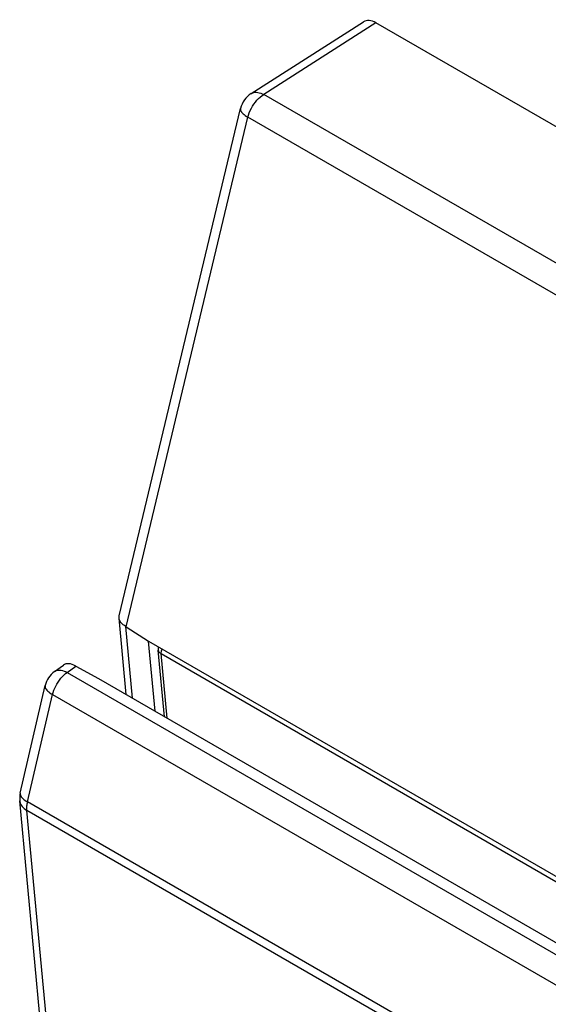
# Model space of a CAD drawing. Units: millimetres. Extents: x -22.1 to 34.4, y -31 to 35.4.
# Drawn here: x -22.1 to -11.2, y 11.7 to 32 of the extents above; entities that cross this region are included whole.
import ezdxf

# ---------------------------------------------------------------- set-up
doc = ezdxf.new("R2010")
doc.units = ezdxf.units.MM
doc.header["$LTSCALE"] = 16.335
doc.layers.get('0').update_dxf_attribs({"linetype": 'CONTINUOUS'})
doc.layers.add('DRAFT', color=7, linetype='CONTINUOUS')
doc.layers.add('RACCORDO', color=7, linetype='CONTINUOUS')

msp = doc.modelspace()

# ---------------------------------------------------------------- linework, layer by layer
at = {"color": 7, "linetype": 'CONTINUOUS'}
for p, q in [((-17.31, 30.448), (-15, 31.926)), ((-9.73, 29.01), (-14.743, 31.905))]:
    msp.add_line(p, q, dxfattribs=at)
msp.add_ellipse((-14.743, 31.496), major_axis=(-0.25, 0.433), ratio=0.576936, start_param=-0.785104, end_param=0.026161, dxfattribs=at)
at = {"layer": 'DRAFT', "color": 7, "linetype": 'CONTINUOUS'}
for p, q in [((-19.283, 17.745), (-19.418, 19.188)), ((-19.418, 19.188), (10.287, 2.037)), ((-20.444, 18.416), (9.206, 1.296))]:
    msp.add_line(p, q, dxfattribs=at)
at = {"layer": 'RACCORDO', "color": 250, "linetype": 'CONTINUOUS'}
for p, q in [((-14.743, 31.905), (-17.049, 30.43)), ((-17.31, 30.448), (-17.309, 30.448)), ((13.727, 12.66), (-17.049, 30.43)), ((-19.88, 19.484), (-17.376, 29.962)), ((13.401, 12.192), (-17.376, 29.962)), ((-19.749, 18.014), (-19.887, 19.488)), ((-19.036, 17.603), (-19.161, 18.931)), ((-19.161, 18.931), (10.154, 2.005)), ((-21.092, 18.544), (-20.912, 18.676)), ((-21.35, 18.563), (-21.35, 18.563)), ((-21.092, 18.544), (9.469, 0.899)), ((-21.904, 15.88), (-21.391, 18.089)), ((-21.391, 18.089), (9.17, 0.444)), ((-22.065, 15.904), (-22.065, 15.903)), ((8.63, -1.749), (-21.904, 15.88)), ((-19.228, -13.014), (-21.918, 15.704)), ((8.615, -1.925), (-21.918, 15.704))]:
    msp.add_line(p, q, dxfattribs=at)
at = {"layer": 'RACCORDO', "color": 7, "linetype": 'CONTINUOUS'}
for p, q in [((-20.022, 19.705), (-17.526, 30.143)), ((-19.878, 18.089), (-20.025, 19.661)), ((-19.88, 19.484), (-19.887, 19.488)), ((-19.88, 19.484), (-19.418, 19.188)), ((-19.09, 17.634), (-19.219, 19)), ((-21.35, 18.563), (-21.168, 18.696)), ((-20.912, 18.676), (-20.444, 18.416)), ((-22.054, 16.063), (-21.542, 18.272)), ((-19.374, -12.815), (-22.065, 15.904))]:
    msp.add_line(p, q, dxfattribs=at)
at = {"layer": 'RACCORDO', "color": 250, "linetype": 'CONTINUOUS'}
for points in [[(-17.376, 29.962), (-17.363, 30.008), (-17.346, 30.055), (-17.327, 30.101), (-17.304, 30.147), (-17.279, 30.191), (-17.251, 30.233), (-17.221, 30.274), (-17.189, 30.312), (-17.155, 30.346), (-17.121, 30.378), (-17.085, 30.406), (-17.049, 30.43)], [(-17.309, 30.448), (-17.303, 30.452), (-17.28, 30.463), (-17.256, 30.471), (-17.229, 30.475), (-17.202, 30.476), (-17.173, 30.473), (-17.143, 30.467), (-17.112, 30.458), (-17.081, 30.446), (-17.049, 30.43)], [(-17.526, 30.143), (-17.528, 30.136), (-17.528, 30.12), (-17.524, 30.104), (-17.517, 30.086), (-17.507, 30.069), (-17.493, 30.051), (-17.475, 30.033), (-17.455, 30.015), (-17.431, 29.997), (-17.405, 29.979), (-17.376, 29.962)], [(-19.219, 19), (-19.218, 18.998), (-19.218, 18.993), (-19.216, 18.989), (-19.214, 18.984), (-19.212, 18.979), (-19.21, 18.975), (-19.207, 18.97), (-19.204, 18.966), (-19.2, 18.961), (-19.196, 18.957), (-19.191, 18.953), (-19.186, 18.948), (-19.181, 18.944), (-19.175, 18.94), (-19.168, 18.935), (-19.161, 18.931)], [(-19.141, 19.028), (-19.146, 19.017), (-19.152, 18.999), (-19.157, 18.981), (-19.16, 18.964), (-19.162, 18.947), (-19.161, 18.931)], [(-21.391, 18.089), (-21.379, 18.133), (-21.364, 18.177), (-21.347, 18.221), (-21.326, 18.264), (-21.303, 18.306), (-21.278, 18.347), (-21.25, 18.386), (-21.221, 18.423), (-21.19, 18.458), (-21.158, 18.49), (-21.125, 18.519), (-21.092, 18.544)], [(-21.35, 18.563), (-21.337, 18.571), (-21.316, 18.581), (-21.292, 18.588), (-21.267, 18.591), (-21.241, 18.591), (-21.213, 18.588), (-21.184, 18.582), (-21.154, 18.572), (-21.123, 18.56), (-21.092, 18.544)], [(-21.542, 18.272), (-21.543, 18.265), (-21.543, 18.249), (-21.54, 18.232), (-21.533, 18.215), (-21.522, 18.197), (-21.508, 18.179), (-21.491, 18.161), (-21.47, 18.143), (-21.447, 18.125), (-21.42, 18.107), (-21.391, 18.089)], [(-22.054, 16.063), (-22.055, 16.056), (-22.055, 16.04), (-22.052, 16.023), (-22.045, 16.006), (-22.034, 15.988)], [(-22.065, 15.903), (-22.063, 15.89), (-22.057, 15.863), (-22.047, 15.837), (-22.034, 15.812), (-22.017, 15.788), (-21.997, 15.765), (-21.974, 15.743), (-21.947, 15.723), (-21.918, 15.704)], [(-22.034, 15.988), (-22.021, 15.97), (-22.003, 15.952), (-21.983, 15.934)], [(-21.983, 15.934), (-21.959, 15.915), (-21.933, 15.898), (-21.904, 15.88)], [(-21.918, 15.704), (-21.92, 15.722), (-21.92, 15.741), (-21.92, 15.76), (-21.919, 15.779), (-21.918, 15.799), (-21.915, 15.819), (-21.912, 15.839), (-21.908, 15.86), (-21.904, 15.88)]]:
    msp.add_lwpolyline(points, dxfattribs=at)
at = {"layer": 'RACCORDO', "color": 7, "linetype": 'CONTINUOUS'}
for points in [[(-20.025, 19.661), (-20.025, 19.678), (-20.023, 19.7), (-20.022, 19.705)], [(-19.887, 19.488), (-19.915, 19.506), (-19.941, 19.526), (-19.963, 19.546), (-19.983, 19.567), (-19.999, 19.589), (-20.011, 19.612), (-20.02, 19.634), (-20.024, 19.656), (-20.025, 19.661)], [(-19.209, 19.068), (-19.211, 19.063), (-19.217, 19.043), (-19.219, 19.022), (-19.219, 19.001)]]:
    msp.add_lwpolyline(points, dxfattribs=at)
for centre, start, end in [((-17.04, 30.027), 122.5822, 166.5476), ((-21.055, 18.159), 126.237, 166.9402), ((-21.567, 15.95), 166.9409, 185.3626)]:
    msp.add_arc(centre, 0.5, start, end, dxfattribs=at)
msp.add_ellipse((-20.875, 18.291), major_axis=(-0.293, 0.405), ratio=0.523781, start_param=-0.84051, end_param=0.003912, dxfattribs=at)

doc.saveas('drawing.dxf')
